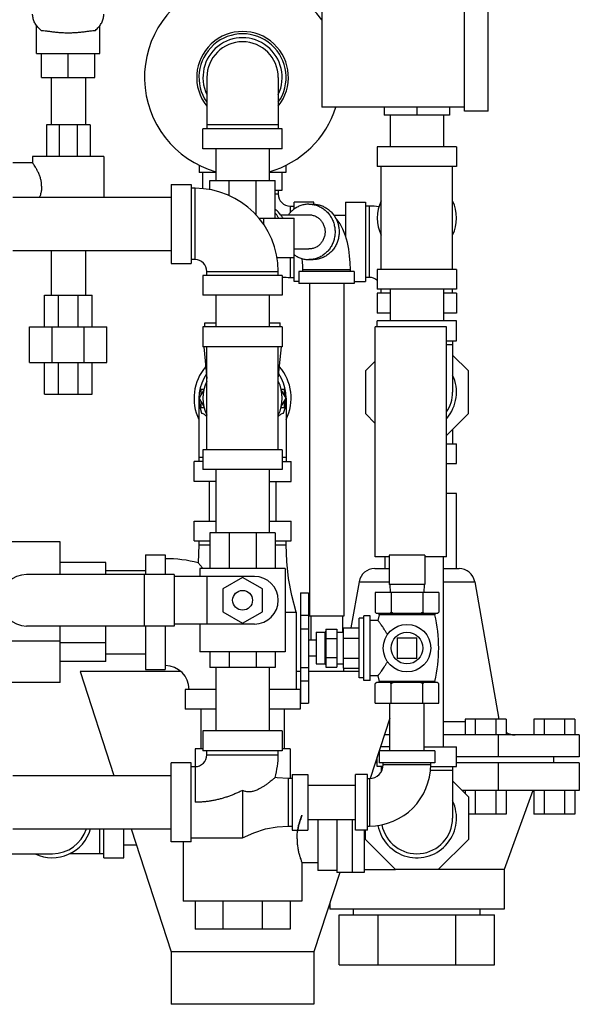
# Model space of a CAD drawing. Units: inches. Extents: x -70 to 63, y -41 to 68.
# Drawn here: x -18 to -9, y -4 to 12 of the extents above; entities that cross this region are included whole.
import ezdxf

# ---------------------------------------------------------------- set-up
doc = ezdxf.new("R2010")
doc.units = ezdxf.units.IN
doc.header["$LTSCALE"] = 1.21
doc.header["$MEASUREMENT"] = 0
doc.layers.get('0').update_dxf_attribs({"linetype": 'CONTINUOUS'})
doc.layers.add('02___PRT_ALL_AXES', color=7, linetype='CONTINUOUS')

msp = doc.modelspace()

# ---------------------------------------------------------------- linework, layer by layer
at = {"color": 7, "linetype": 'CONTINUOUS'}
for p, q in [((-10.9864751673, 10.1253272251), (-10.9864751673, 17.2503272251)), ((-10.6114751673, 10.1253272251), (-10.6114751673, 17.2503272251)), ((-13.2364751673, 17.1878272251), (-13.2364751673, 10.1878272251)), ((-17.7364751673, 11.0315772251), (-17.7364751673, 11.4770361562)), ((-16.7364751673, 11.0315772251), (-16.7364751673, 11.4770361562)), ((-17.7364751673, 11.0315772251), (-16.7364751673, 11.0315772251)), ((-17.6583501673, 10.6565772251), (-17.6583501673, 11.0315772251)), ((-17.2364751673, 10.6565772251), (-17.2364751673, 11.0315772251)), ((-16.8146001673, 10.6565772251), (-16.8146001673, 11.0315772251)), ((-17.6583501673, 10.6565772251), (-16.8146001673, 10.6565772251)), ((-17.5064751673, 10.6565772251), (-17.5064751673, 9.9065772251)), ((-16.9664751673, 10.6565772251), (-16.9664751673, 9.9065772251)), ((-15.0489751673, 10.6565772251), (-15.0489751673, 9.8440772251)), ((-13.9239751673, 10.6565772251), (-13.9239751673, 9.8440772251)), ((-10.9864751673, 10.1878272251), (-13.2364751673, 10.1878272251)), ((-12.2521001673, 10.1878272251), (-12.2521001673, 10.0628272251)), ((-11.7364751673, 10.1878272251), (-11.7364751673, 10.0628272251)), ((-11.2208501673, 10.1878272251), (-11.2208501673, 10.0628272251)), ((-10.6114751673, 10.1253272251), (-10.9864751673, 10.1253272251)), ((-11.2208501673, 10.0628272251), (-12.2521001673, 10.0628272251)), ((-12.1564751673, 10.0628272251), (-12.1564751673, 9.5628272251)), ((-11.3164751673, 10.0628272251), (-11.3164751673, 9.5628272251)), ((-16.8927251673, 9.9065772251), (-17.5802251673, 9.9065772251)), ((-17.5802251673, 9.9065772251), (-17.5802251673, 9.4065772251)), ((-17.3788610794, 9.9065772251), (-17.3788610794, 9.4065772251)), ((-17.0940892553, 9.9065772251), (-17.0940892553, 9.4065772251)), ((-16.8927251673, 9.9065772251), (-16.8927251673, 9.4065772251)), ((-13.8614751673, 9.8440772251), (-15.1114751673, 9.8440772251)), ((-15.1114751673, 9.5315772251), (-15.1114751673, 9.8440772251)), ((-13.9239751673, 9.9065772251), (-15.0489751673, 9.9065772251)), ((-13.8614751673, 9.5315772251), (-13.8614751673, 9.8440772251)), ((-13.8614751673, 9.5315772251), (-15.1114751673, 9.5315772251)), ((-14.9064751673, 9.5315772251), (-14.9064751673, 9.0315772251)), ((-14.0664751673, 9.5315772251), (-14.0664751673, 9.0315772251)), ((-11.1114751673, 9.5628272251), (-12.3614751673, 9.5628272251)), ((-12.3614751673, 9.5628272251), (-12.3614751673, 9.2503272251)), ((-11.1114751673, 9.5628272251), (-11.1114751673, 9.2503272251)), ((-16.6739751673, 9.4065772251), (-17.7989751673, 9.4065772251)), ((-17.7989751673, 9.4065772251), (-17.7989751673, 9.3127990333)), ((-16.6739751673, 9.4065772251), (-16.6739751673, 8.7640772251)), ((-18.1114751673, 9.3128272251), (-17.7989564794, 9.3128272251)), ((-15.169829659, 9.2688276424), (-15.169829659, 9.1565772251)), ((-13.8031206756, 9.2688276424), (-13.8031206756, 9.1565772251)), ((-11.1114751673, 9.2503272251), (-12.3614751673, 9.2503272251)), ((-12.2989751673, 7.6253272251), (-12.2989751673, 9.2503272251)), ((-11.1739751673, 7.6253272251), (-11.1739751673, 9.2503272251)), ((-14.9064751673, 9.1565772251), (-15.169829659, 9.1565772251)), ((-15.1114751673, 8.8990161181), (-15.1114751673, 9.1565772251)), ((-15.0021001673, 9.0315772251), (-13.9708501673, 9.0315772251)), ((-15.0021001673, 8.8830488406), (-15.0021001673, 9.0315772251)), ((-14.7000540354, 8.7893305395), (-14.7000540354, 9.0315772251)), ((-14.2728962992, 8.4832672029), (-14.2728962992, 9.0315772251)), ((-13.8031206756, 9.1565772251), (-14.0664751673, 9.1565772251)), ((-13.9708501673, 8.4378272251), (-13.9708501673, 9.0315772251)), ((-13.8614751673, 8.8753272251), (-13.8614751673, 9.1565772251)), ((-15.6114751673, 8.9690772251), (-15.2989751673, 8.9690772251)), ((-15.6114751673, 8.9690772251), (-15.6114751673, 7.7190772251)), ((-15.2989751673, 8.9690772251), (-15.2989751673, 7.7190772251)), ((-15.2364751673, 8.9065772251), (-15.2989751673, 8.9065772251)), ((-15.2364751673, 7.7815772251), (-15.2364751673, 8.9065772251)), ((-13.9708501673, 8.8753272251), (-13.8614751673, 8.8753272251)), ((-13.9239751673, 8.8753272251), (-13.9239751673, 8.8128272251)), ((-18.1114751673, 8.7640772251), (-15.6114751673, 8.7640772251)), ((-13.9239751673, 8.8128272251), (-13.9708501673, 8.8128272251)), ((-13.7364751673, 8.6253272251), (-13.6739751673, 8.6253272251)), ((-13.7364751673, 8.6253272251), (-13.7364751673, 8.520045787)), ((-13.3614751673, 8.6878272251), (-13.6739751673, 8.6878272251)), ((-13.6739751673, 8.5773985662), (-13.6739751673, 8.6878272251)), ((-13.4390384784, 8.6565772251), (-13.3749097015, 8.6565772251)), ((-13.3614751673, 8.6554520479), (-13.3614751673, 8.6878272251)), ((-12.8614751673, 8.6878272251), (-12.5489751673, 8.6878272251)), ((-12.8614751673, 8.6878272251), (-12.8614751673, 8.1527679836)), ((-12.5489751673, 8.6878272251), (-12.5489751673, 7.4378272251)), ((-12.4864751673, 8.6253272251), (-12.5489751673, 8.6253272251)), ((-12.4864751673, 7.5003272251), (-12.4864751673, 8.6253272251)), ((-14.233216225, 8.4378272251), (-13.6739751673, 8.4378272251)), ((-14.1499266479, 8.3291047644), (-14.1499266479, 8.4378272251)), ((-13.8862925705, 8.4890772251), (-13.4390384784, 8.4890772251)), ((-13.6739751673, 7.4378272251), (-13.6739751673, 8.4378272251)), ((-13.0476023879, 8.4828272251), (-12.8614751673, 8.4828272251)), ((-18.1114751673, 7.9240772251), (-15.6114751673, 7.9240772251)), ((-17.5064751673, 7.9240772251), (-17.5064751673, 7.2190772251)), ((-16.9664751673, 7.9240772251), (-16.9664751673, 7.2190772251)), ((-13.6739751673, 7.9490772251), (-13.4390384784, 7.9490772251)), ((-15.2364751673, 7.7815772251), (-15.2989751673, 7.7815772251)), ((-13.9446401644, 7.8128272251), (-13.6739751673, 7.8128272251)), ((-13.7364751673, 7.8128272251), (-13.7364751673, 7.5003272251)), ((-13.4390384784, 7.7815772251), (-13.3749097015, 7.7815772251)), ((-15.6114751673, 7.7190772251), (-15.2989751673, 7.7190772251)), ((-13.5361471119, 7.6253272251), (-12.7861471119, 7.6253272251)), ((-13.5361471119, 7.5940772251), (-13.5361471119, 7.6253272251)), ((-12.7861471119, 7.5940772251), (-12.7861471119, 7.6253272251)), ((-11.1114751673, 7.6253272251), (-12.3614751673, 7.6253272251)), ((-12.3614751673, 7.6253272251), (-12.3614751673, 7.3128272251)), ((-11.1114751673, 7.6253272251), (-11.1114751673, 7.3128272251)), ((-13.8614751673, 7.5315772251), (-15.1114751673, 7.5315772251)), ((-15.1114751673, 7.5315772251), (-15.1114751673, 7.2190772251)), ((-15.0489751673, 7.5940772251), (-13.9239751673, 7.5940772251)), ((-15.0489751673, 7.5315772251), (-15.0489751673, 7.5940772251)), ((-13.9239751673, 7.5315772251), (-13.9239751673, 7.5940772251)), ((-13.8614751673, 7.5315772251), (-13.8614751673, 7.2190772251)), ((-13.7364751673, 7.5003272251), (-13.6739751673, 7.5003272251)), ((-13.5986471119, 7.5940772251), (-13.5986471119, 7.4065772251)), ((-12.7236500886, 7.5940772251), (-13.5986441353, 7.5940772251)), ((-12.7236471119, 7.5940772251), (-12.7236471119, 7.4065772251)), ((-12.4864751673, 7.5003272251), (-12.5489751673, 7.5003272251)), ((-13.5986471119, 7.4378272251), (-13.6739751673, 7.4378272251)), ((-12.7236500886, 7.4065772251), (-13.5986441353, 7.4065772251)), ((-13.4311471119, 7.4065772251), (-13.4311471119, 2.1565772251)), ((-12.8911471119, 7.4065772251), (-12.8911471119, 2.1565772251)), ((-12.7236471119, 7.4378272251), (-12.5489751673, 7.4378272251)), ((-11.1114751673, 7.3128272251), (-12.3614751673, 7.3128272251)), ((-12.2989751673, 7.2503272251), (-12.2989751673, 7.3128272251)), ((-12.1564751673, 7.3128272251), (-12.1564751673, 6.8128272251)), ((-11.3164751673, 7.3128272251), (-11.3164751673, 6.8128272251)), ((-11.1739751673, 7.2503272251), (-11.1739751673, 7.3128272251)), ((-17.6114751673, 7.2190772251), (-16.8614751673, 7.2190772251)), ((-17.6114751673, 6.7190772251), (-17.6114751673, 7.2190772251)), ((-17.3918052532, 6.7190772251), (-17.3918052532, 7.2190772251)), ((-17.0811450814, 6.7190772251), (-17.0811450814, 7.2190772251)), ((-16.8614751673, 6.7190772251), (-16.8614751673, 7.2190772251)), ((-13.8614751673, 7.2190772251), (-15.1114751673, 7.2190772251)), ((-14.9064751673, 7.2190772251), (-14.9064751673, 6.7190772251)), ((-14.0664751673, 7.2190772251), (-14.0664751673, 6.7190772251)), ((-12.1564751673, 7.2503272251), (-12.3614751673, 7.2503272251)), ((-12.3614751673, 7.2503272251), (-12.3614751673, 6.9378272251)), ((-11.1114751673, 7.2503272251), (-11.3164751673, 7.2503272251)), ((-11.1114751673, 7.2503272251), (-11.1114751673, 6.9378272251)), ((-12.1564751673, 6.9378272251), (-12.3614751673, 6.9378272251)), ((-11.1114751673, 6.9378272251), (-11.3164751673, 6.9378272251)), ((-17.8458501673, 6.7190772251), (-16.6271001673, 6.7190772251)), ((-17.8458501673, 6.1565772251), (-17.8458501673, 6.7190772251)), ((-17.4888865569, 6.1565772251), (-17.4888865569, 6.7190772251)), ((-16.9840637777, 6.1565772251), (-16.9840637777, 6.7190772251)), ((-16.6271001673, 6.1565772251), (-16.6271001673, 6.7190772251)), ((-13.8614751673, 6.7190772251), (-15.1114751673, 6.7190772251)), ((-15.1114751673, 6.7190772251), (-15.1114751673, 6.4065772251)), ((-15.0802251673, 6.7815772251), (-14.9064751673, 6.7815772251)), ((-15.0802251673, 6.7190772251), (-15.0802251673, 6.7815772251)), ((-14.0664751673, 6.7815772251), (-13.8927251673, 6.7815772251)), ((-13.8927251673, 6.7190772251), (-13.8927251673, 6.7815772251)), ((-13.8614751673, 6.7190772251), (-13.8614751673, 6.4065772251)), ((-11.2677251673, 6.7190772251), (-12.3927251673, 6.7190772251)), ((-12.3927251673, 3.0940772251), (-12.3927251673, 6.7190772251)), ((-11.1114751673, 6.8128272251), (-12.3614751673, 6.8128272251)), ((-12.3614751673, 6.7190772251), (-12.3614751673, 6.8128272251)), ((-11.2677251673, 3.0940772251), (-11.2677251673, 6.7190772251)), ((-11.1114751673, 6.5003272251), (-11.1114751673, 6.8128272251)), ((-13.8614751673, 6.4065772251), (-15.1114751673, 6.4065772251)), ((-15.0989751673, 6.4065772251), (-15.0489751673, 5.9065772251)), ((-15.0489751673, 4.7815772251), (-15.0489751673, 6.4065772251)), ((-13.9239751673, 4.7815772251), (-13.9239751673, 6.4065772251)), ((-13.9239751673, 5.9065772251), (-13.8739751673, 6.4065772251)), ((-11.2677251673, 6.5003272251), (-11.1114751673, 6.5003272251)), ((-11.1739751673, 6.4378272251), (-11.2677251673, 6.4378272251)), ((-11.1739751673, 6.5003272251), (-11.1739751673, 5.6878272251)), ((-10.9239751673, 6.0243757446), (-11.1739751673, 6.2743757446)), ((-17.8458501673, 6.1565772251), (-16.6271001673, 6.1565772251)), ((-17.6114751673, 5.6565772251), (-17.6114751673, 6.1565772251)), ((-17.3918052532, 5.6565772251), (-17.3918052532, 6.1565772251)), ((-17.0811450814, 5.6565772251), (-17.0811450814, 6.1565772251)), ((-16.8614751673, 5.6565772251), (-16.8614751673, 6.1565772251)), ((-12.3927251673, 6.1806257446), (-12.5489751673, 6.0243757446)), ((-12.5489751673, 6.0243757446), (-12.5489751673, 5.3512787057)), ((-10.9239751673, 5.3512787057), (-10.9239751673, 6.0243757446)), ((-17.6114751673, 5.6565772251), (-16.8614751673, 5.6565772251)), ((-15.1739751673, 5.5940772251), (-15.1739751673, 4.5940772251)), ((-15.095345202, 5.7269833899), (-15.172078612, 5.5940772251)), ((-15.172078612, 5.5940772251), (-15.095345202, 5.4611710604)), ((-15.1427251673, 5.7384147924), (-15.0936820478, 5.7384147924)), ((-15.1427251673, 5.7384147924), (-15.1427251673, 5.6449188827)), ((-13.8792682868, 5.7384147924), (-13.8302251673, 5.7384147924)), ((-13.8008717227, 5.5940772251), (-13.8776051326, 5.7269833899)), ((-13.8776051326, 5.4611710604), (-13.8008717227, 5.5940772251)), ((-13.8302251673, 5.7384147924), (-13.8302251673, 5.6449188827)), ((-13.7989751673, 5.5940772251), (-13.7989751673, 4.5940772251)), ((-15.1427251673, 5.5432355676), (-15.1427251673, 5.4497396578)), ((-15.1427251673, 5.4497396578), (-15.0936820478, 5.4497396578)), ((-13.8792682868, 5.4497396578), (-13.8302251673, 5.4497396578)), ((-13.8302251673, 5.5432355676), (-13.8302251673, 5.4497396578)), ((-12.5489751673, 5.3512787057), (-12.3927251673, 5.1950287057)), ((-11.2677251673, 5.0075287057), (-10.9239751673, 5.3512787057)), ((-11.1739751673, 5.1012787057), (-11.1739751673, 4.8753272251)), ((-11.2677251673, 4.8753272251), (-11.1114751673, 4.8753272251)), ((-11.1114751673, 4.5628272251), (-11.1114751673, 4.8753272251)), ((-13.8614751673, 4.7815772251), (-15.1114751673, 4.7815772251)), ((-15.1114751673, 4.7815772251), (-15.1114751673, 4.4690772251)), ((-13.8614751673, 4.7815772251), (-13.8614751673, 4.4690772251)), ((-15.1114751673, 4.5940772251), (-15.2521001673, 4.5940772251)), ((-15.2521001673, 4.2815772251), (-15.2521001673, 4.5940772251)), ((-15.1114751673, 4.6565772251), (-15.1739751673, 4.6565772251)), ((-13.7989751673, 4.6565772251), (-13.8614751673, 4.6565772251)), ((-13.8614751673, 4.5940772251), (-13.7208501673, 4.5940772251)), ((-13.7208501673, 4.2815772251), (-13.7208501673, 4.5940772251)), ((-11.2677251673, 4.5628272251), (-11.1114751673, 4.5628272251)), ((-13.8614751673, 4.4690772251), (-15.1114751673, 4.4690772251)), ((-14.9064751673, 4.4690772251), (-14.9064751673, 3.4690772251)), ((-14.0664751673, 4.4690772251), (-14.0664751673, 3.4690772251)), ((-14.9064751673, 4.2815772251), (-15.2521001673, 4.2815772251)), ((-15.0114751673, 4.2815772251), (-15.0114751673, 3.6565772251)), ((-14.0664751673, 4.2815772251), (-13.7208501673, 4.2815772251)), ((-13.9614751673, 4.2815772251), (-13.9614751673, 3.6565772251)), ((-11.1114751673, 4.0915772251), (-11.2677251673, 4.0915772251)), ((-11.1114751673, 2.9065772251), (-11.1114751673, 4.0915772251)), ((-15.2521001673, 3.6565772251), (-14.9064751673, 3.6565772251)), ((-15.2521001673, 3.3440772251), (-15.2521001673, 3.6565772251)), ((-14.0664751673, 3.6565772251), (-13.7208501673, 3.6565772251)), ((-13.7208501673, 3.3440772251), (-13.7208501673, 3.6565772251)), ((-13.9708501673, 3.4690772251), (-15.0021001673, 3.4690772251)), ((-15.0021001673, 3.4690772251), (-15.0021001673, 2.9065772251)), ((-14.6981790354, 3.4690772251), (-14.6981790354, 2.9065772251)), ((-14.2735212992, 3.4690772251), (-14.2735212992, 2.9065772251)), ((-13.9708501673, 3.4690772251), (-13.9708501673, 2.9065772251)), ((-17.3614751673, 3.3284522251), (-18.1739751673, 3.3284522251)), ((-17.3614751673, 2.8128272251), (-17.3614751673, 3.3284522251)), ((-15.2521001673, 3.3440772251), (-15.0021001673, 3.3440772251)), ((-15.1739751673, 3.2815772251), (-15.1851604795, 2.9961826734)), ((-15.1739751673, 3.3440772251), (-15.1739751673, 3.2815772251)), ((-15.1739751673, 3.2815772251), (-15.0021001673, 3.2815772251)), ((-13.9708501673, 3.3440772251), (-13.7208501673, 3.3440772251)), ((-13.9708501673, 3.2815772251), (-13.7989751673, 3.2815772251)), ((-13.7989751673, 3.2815772251), (-13.7989751673, 3.3440772251)), ((-16.0177251673, 3.1253272251), (-15.7052251673, 3.1253272251)), ((-16.0177251673, 3.1253272251), (-16.0177251673, 2.8128272251)), ((-15.7052251673, 3.1253272251), (-15.7052251673, 2.8128272251)), ((-11.6114751673, 3.1160313063), (-12.1739751673, 3.1160313063)), ((-12.1739751673, 3.1160313063), (-12.1739751673, 2.6565772251)), ((-11.6114751673, 3.1160313063), (-11.6114751673, 2.6565772251)), ((-16.6427251673, 3.0003272251), (-17.3614751673, 3.0003272251)), ((-16.6427251673, 2.8128272251), (-16.6427251673, 3.0003272251)), ((-12.1739751673, 3.0940772251), (-12.3927251673, 3.0940772251)), ((-12.2364751673, 2.9065772251), (-12.2364751673, 3.0940772251)), ((-11.2677251673, 3.0940772251), (-11.6114751673, 3.0940772251)), ((-11.3164751673, 0.0940772251), (-11.3164751673, 3.0940772251)), ((-15.5649945903, 2.8128272251), (-17.8927251673, 2.8128272251)), ((-16.6427251673, 2.8750772251), (-16.0177251673, 2.8750772251)), ((-16.0409366915, 2.8128272251), (-16.0409366915, 2.0003272251)), ((-15.5649945903, 2.8128272251), (-15.5649945903, 2.0003272251)), ((-13.8146001673, 2.9065772251), (-15.1583501673, 2.9065772251)), ((-15.1583501673, 2.9065772251), (-15.1583501673, 2.7815772251)), ((-13.8146001673, 2.9065772251), (-13.8146001673, 1.5940772251)), ((-12.4016941212, 2.9065772251), (-12.1739751673, 2.9065772251)), ((-11.3164751673, 2.9065772251), (-11.0712562134, 2.9065772251)), ((-14.2989751673, 2.7815772251), (-15.5649945903, 2.7815772251)), ((-15.0489751673, 2.7815772251), (-15.0489751673, 2.0315772251)), ((-14.4864751673, 2.7674211434), (-14.7989751673, 2.5869991843)), ((-14.1739751673, 2.5869991843), (-14.4864751673, 2.7674211434)), ((-12.6479021923, 2.6999893008), (-12.1739751673, 2.6999892716)), ((-11.6114751673, 2.6565772251), (-12.1739751673, 2.6565772251)), ((-12.1627251673, 2.6565772251), (-12.1561741949, 2.5315772251)), ((-11.6227251673, 2.6565772251), (-11.6292761397, 2.5315772251)), ((-11.3164751673, 2.6999892697), (-10.8250481424, 2.6999893008)), ((-14.7989751673, 2.5869991843), (-14.7989751673, 2.226155266)), ((-14.1739751673, 2.226155266), (-14.1739751673, 2.5869991843)), ((-13.5727251673, 2.5211924674), (-13.4477251673, 2.5211924674)), ((-13.5727251673, 2.5211866489), (-13.5727251673, 0.7813849303)), ((-13.4477251673, 2.5211866489), (-13.4477251673, 0.7813849303)), ((-11.3927251673, 2.5315772251), (-12.3927251673, 2.5315772251)), ((-12.3927251673, 2.5315772251), (-12.3927251673, 2.2165772251)), ((-12.1564751673, 2.5315772251), (-12.1564751673, 2.5373201208)), ((-12.1427251673, 2.5315772251), (-12.1427251673, 2.2165772251)), ((-11.6427251673, 2.5315772251), (-11.6427251673, 2.2165772251)), ((-11.3927251673, 2.5315772251), (-11.3927251673, 2.2165772251)), ((-14.7989751673, 2.226155266), (-14.4864751673, 2.0457333069)), ((-14.4864751673, 2.0457333069), (-14.1739751673, 2.226155266)), ((-13.8146001673, 2.2190748586), (-13.6427251673, 2.2190772251)), ((-13.6427251673, 2.2190772251), (-13.6427251673, 1.0003272251)), ((-11.4127251673, 2.1965772251), (-12.3727251673, 2.1965772251)), ((-14.2989751673, 2.0315772251), (-15.5649945903, 2.0315772251)), ((-15.1583501673, 2.0315772251), (-15.1583501673, 1.5940772251)), ((-13.5727251673, 2.172656787), (-13.4477251673, 2.172656787)), ((-12.891148056, 2.1565772251), (-13.4311461679, 2.1565772251)), ((-13.4111471119, 2.1565772251), (-13.4111471119, 1.7815772251)), ((-12.9111471119, 2.1565772251), (-12.9111471119, 1.9015772251)), ((-15.5649945903, 2.0003272251), (-17.8927251673, 2.0003272251)), ((-17.3614751673, 1.1097022251), (-17.3614751673, 2.0003272251)), ((-16.6427251673, 1.4378272251), (-16.6427251673, 2.0003272251)), ((-16.0177251673, 2.0003272251), (-16.0177251673, 1.3128272251)), ((-15.7052251673, 2.0003272251), (-15.7052251673, 1.3128272251)), ((-13.5727251673, 1.9577174369), (-13.4477251673, 1.9577174369)), ((-13.1727251673, 1.9515772251), (-12.9977251673, 1.9515772251)), ((-13.1727251673, 1.9515772251), (-13.1727251673, 1.3515772251)), ((-12.9977251673, 1.9515772251), (-12.9977251673, 1.3515772251)), ((-17.3614751673, 1.7595590544), (-18.1739751673, 1.7595590544)), ((-16.6427251673, 1.7362381714), (-17.3614751673, 1.7362381714)), ((-13.4111462378, 1.7815772251), (-13.3277251673, 1.7815772251)), ((-13.1727251673, 1.8015772251), (-12.9977251673, 1.8015772251)), ((-11.7364751673, 1.8078272251), (-12.0489751673, 1.8078272251)), ((-12.0489751673, 1.8078272251), (-12.0489751673, 1.4953272251)), ((-11.7364751673, 1.4953272251), (-11.7364751673, 1.8078272251)), ((-16.6427251673, 1.5630772251), (-16.0177251673, 1.5630772251)), ((-13.8146001673, 1.5940772251), (-15.1583501673, 1.5940772251)), ((-15.0021001673, 1.5940772251), (-15.0021001673, 1.3440772251)), ((-14.6981790354, 1.5940772251), (-14.6981790354, 1.3440772251)), ((-14.2735212992, 1.5940772251), (-14.2735212992, 1.3440772251)), ((-13.9708501673, 1.5940772251), (-13.9708501673, 1.3440772251)), ((-16.6427251673, 1.4378272251), (-17.3614751673, 1.4378272251)), ((-13.1727251673, 1.5015772251), (-12.9977251673, 1.5015772251)), ((-12.0489751673, 1.4953272251), (-11.7364751673, 1.4953272251)), ((-15.4581631475, 1.2815772251), (-17.0489751673, 1.2815772251)), ((-17.0489751673, 1.2815772251), (-16.5152945663, -0.3609227749)), ((-16.0177251673, 1.3128272251), (-15.7052251673, 1.3128272251)), ((-13.9708501673, 1.3440772251), (-15.0021001673, 1.3440772251)), ((-14.9064751673, 1.3440772251), (-14.9064751673, 0.3440772251)), ((-14.0664751673, 1.3440772251), (-14.0664751673, 0.3440772251)), ((-13.5727251673, 1.2815772251), (-13.6427251673, 1.2815772251)), ((-13.5727251673, 1.3461791066), (-13.4477251673, 1.3461791066)), ((-12.6477251673, 1.2815772251), (-13.4477251673, 1.2815772251)), ((-13.1727251673, 1.3515772251), (-12.9977251673, 1.3515772251)), ((-17.3614751673, 1.1097022251), (-18.1739751673, 1.1097022251)), ((-13.5727251673, 1.1327916898), (-13.4477251673, 1.1327916898)), ((-14.9064751673, 1.0003272251), (-15.3927251673, 1.0003272251)), ((-15.3927251673, 1.0003272251), (-15.3927251673, 0.6878272251)), ((-13.5802251673, 1.0003272251), (-14.0664751673, 1.0003272251)), ((-13.5802251673, 1.0003272251), (-13.5802251673, 0.6878272251)), ((-13.5727251673, 0.7813787812), (-13.4477251673, 0.7813787812)), ((-12.1627251673, 0.0315772251), (-12.1627251673, 0.7815772251)), ((-11.6227251673, 0.0315772251), (-11.6227251673, 0.7815772251)), ((-14.9064751673, 0.6878272251), (-15.3927251673, 0.6878272251)), ((-15.1424751673, 0.6878272251), (-15.1424751673, 0.0628272251)), ((-13.5802251673, 0.6878272251), (-14.0664751673, 0.6878272251)), ((-13.8304751673, 0.6878272251), (-13.8304751673, 0.0628272251)), ((-12.1627251673, 0.5467802806), (-12.4718617419, -0.4046442658)), ((-12.1627251673, 0.4881651821), (-12.1817703674, 0.4881651819)), ((-10.9769799305, 0.4881652116), (-11.3164751673, 0.4881651976)), ((-10.3274608777, 0.5315772251), (-10.9769799305, 0.5315772251)), ((-10.9769799305, 0.5315772251), (-10.9769799305, 0.2815772251)), ((-10.8146001673, 0.5315772251), (-10.8146001673, 0.2815772251)), ((-10.4898406409, 0.5315772251), (-10.4898406409, 0.2815772251)), ((-10.3274608777, 0.5315772251), (-10.3274608777, 0.2815772251)), ((-9.2432061145, 0.5315772251), (-9.8927251673, 0.5315772251)), ((-9.8927251673, 0.5315772251), (-9.8927251673, 0.2815772251)), ((-9.7303454041, 0.5315772251), (-9.7303454041, 0.2815772251)), ((-9.4055858777, 0.5315772251), (-9.4055858777, 0.2815772251)), ((-9.2432061145, 0.5315772251), (-9.2432061145, 0.2815772251)), ((-13.8614751673, 0.3440772251), (-15.1114751673, 0.3440772251)), ((-15.1114751673, 0.3440772251), (-15.1114751673, 0.0315772251)), ((-13.8614751673, 0.3440772251), (-13.8614751673, 0.0315772251)), ((-12.1627251673, 0.2815772251), (-12.2488948636, 0.2815772251)), ((-9.1744833478, 0.2815772251), (-11.3164751673, 0.2815772251)), ((-10.4554792576, 0.2815772251), (-10.4554792576, -0.0659227749)), ((-9.1744833478, 0.2815772251), (-9.1744833478, -0.0659227749)), ((-15.1114751673, 0.0628272251), (-15.2364751673, 0.0628272251)), ((-15.2364751673, 0.0628272251), (-15.2364751673, -0.7809271993)), ((-13.8614751673, 0.0315772251), (-15.1114751673, 0.0315772251)), ((-15.0489751673, -0.0309227749), (-15.0489751673, 0.0315772251)), ((-13.9239751673, -0.0309227749), (-13.9239751673, 0.0315772251)), ((-13.7364751673, 0.0628272251), (-13.8614751673, 0.0628272251)), ((-13.7364751673, 0.0628272251), (-13.7364751673, -0.4059227749)), ((-11.4552251673, 0.0315772251), (-12.3302251673, 0.0315772251)), ((-12.3302251673, 0.0315772251), (-12.3302251673, -0.1559227749)), ((-12.1627251673, 0.0940772251), (-12.3098173066, 0.0940772251)), ((-11.6227251673, 0.0940772251), (-11.1114751673, 0.0940772251)), ((-11.4552251673, 0.0315772251), (-11.4552251673, -0.1559227749)), ((-11.1114751673, -0.2184227749), (-11.1114751673, 0.0940772251)), ((-15.0489751673, -0.0309227749), (-13.9239751673, -0.0309227749)), ((-12.3614751673, -0.2184227749), (-12.3614751673, -0.0649093224)), ((-9.1744833478, -0.0659227749), (-11.1114751673, -0.0659227749)), ((-9.5777251673, -0.1559227749), (-9.5777251673, -0.0659227749)), ((-15.2989751673, -0.1559227749), (-15.6114751673, -0.1559227749)), ((-15.6114751673, -1.4059227749), (-15.6114751673, -0.1559227749)), ((-15.2989751673, -1.4059227749), (-15.2989751673, -0.1559227749)), ((-15.2989751673, -0.2184227749), (-15.2364751673, -0.2184227749)), ((-12.3614751673, -0.1559227749), (-12.3910472307, -0.1559227749)), ((-12.2704591881, -0.2184227749), (-12.3614751673, -0.2184227749)), ((-11.4552251673, -0.1559227749), (-12.3302251673, -0.1559227749)), ((-12.2989751673, -0.2184227749), (-12.2989751673, -0.299322748)), ((-12.2897460531, -0.2809227749), (-12.2989751673, -0.2809227749)), ((-12.2677251673, -0.1871727749), (-12.2677251673, -0.1559227749)), ((-12.2677251673, -0.1871727749), (-11.5177251673, -0.1871727749)), ((-11.1739751673, -0.2809227749), (-11.5233959976, -0.2809227749)), ((-11.5196154441, -0.2184227749), (-11.1114751673, -0.2184227749)), ((-11.5177251673, -0.1871727749), (-11.5177251673, -0.1559227749)), ((-11.1739751673, -0.2184227749), (-11.1739751673, -1.0309227749)), ((-9.1744833478, -0.1559227749), (-11.1114751673, -0.1559227749)), ((-10.4554792576, -0.1559227749), (-10.4554792576, -0.5934227749)), ((-9.1744833478, -0.1559227749), (-9.1744833478, -0.5934227749)), ((-18.1114751673, -0.3609227749), (-15.6114751673, -0.3609227749)), ((-13.7052251673, -0.4059227749), (-13.7677251673, -0.4059227749)), ((-13.7677251673, -0.4059227749), (-13.7677251673, -1.1559227749)), ((-13.7052251673, -0.3434227749), (-13.4552251673, -0.3434227749)), ((-13.7052251673, -0.3434227749), (-13.7052251673, -1.2184227749)), ((-13.4552251673, -0.3434227749), (-13.4552251673, -1.2184227749)), ((-12.5177251673, -0.3434227749), (-12.7052251673, -0.3434227749)), ((-12.7052251673, -1.2184227749), (-12.7052251673, -0.3434227749)), ((-12.5177251673, -1.2184227749), (-12.5177251673, -0.3434227749)), ((-12.5177251673, -0.4059227749), (-12.4864751673, -0.4059227749)), ((-12.4864751673, -0.4059227749), (-12.4864751673, -1.1559227749)), ((-11.1739751673, -0.4443742554), (-10.9239751673, -0.6943742554)), ((-14.4864761917, -0.5934232646), (-14.4864751673, -1.3434227749)), ((-13.4552251673, -0.5109227749), (-12.7052251673, -0.5109227749)), ((-10.9769799305, -0.5934227749), (-10.9769799305, -0.6413694922)), ((-10.8146001673, -0.5934227749), (-10.8146001673, -0.9684227749)), ((-10.4898406409, -0.5934227749), (-10.4898406409, -0.9684227749)), ((-9.1744833478, -0.5934227749), (-10.4554792576, -0.5934227749)), ((-10.3274608777, -0.5934227749), (-10.3274608777, -0.9684227749)), ((-9.8927251673, -0.5934227749), (-9.8927251673, -0.9684227749)), ((-9.7303454041, -0.5934227749), (-9.7303454041, -0.9684227749)), ((-9.4055858777, -0.5934227749), (-9.4055858777, -0.9684227749)), ((-9.2432061145, -0.5934227749), (-9.2432061145, -0.9684227749)), ((-10.9239751673, -0.6943742554), (-10.9239751673, -1.3674712943)), ((-13.4552251673, -1.0509227749), (-12.7052251673, -1.0509227749)), ((-13.2989751673, -1.0509227749), (-13.2989751673, -1.8590477749)), ((-13.0016248981, -1.0509227749), (-13.0016248981, -1.8902977749)), ((-12.7516248981, -1.8902977749), (-12.7516248981, -1.0509227749)), ((-10.3274608777, -0.9684227749), (-10.9239751673, -0.9684227749)), ((-9.2432061145, -0.9684227749), (-9.8927251673, -0.9684227749)), ((-18.1114751673, -1.2009227749), (-15.6114751673, -1.2009227749)), ((-16.7364751673, -1.5934227749), (-16.7364751673, -1.2009227749)), ((-16.6739751673, -1.6559227749), (-16.6739751673, -1.2009227749)), ((-16.3614751673, -1.6559227749), (-16.3614751673, -1.2009227749)), ((-16.2423620214, -1.2009227749), (-15.6114751673, -3.1425928596)), ((-13.7677251673, -1.1559227749), (-13.7052251673, -1.1559227749)), ((-13.7052251673, -1.2184227749), (-13.4552251673, -1.2184227749)), ((-12.5177251673, -1.2184227749), (-12.7052251673, -1.2184227749)), ((-12.5666248981, -1.2184227749), (-12.5666248981, -1.8902977749)), ((-12.5489751673, -1.3674712943), (-12.5489751673, -1.2184227749)), ((-12.5177251673, -1.1559227749), (-12.4864751673, -1.1559227749)), ((-15.2989751673, -1.3434227749), (-14.4864751673, -1.3434227749)), ((-12.0730236867, -1.8434227749), (-12.5489751673, -1.3674712943)), ((-10.9239751673, -1.3674712943), (-11.3999266479, -1.8434227749)), ((-16.3614751673, -1.4509227749), (-16.1611320974, -1.4509227749)), ((-15.2989751673, -1.4059227749), (-15.6114751673, -1.4059227749)), ((-15.4239751673, -1.4059227749), (-15.4239751673, -2.3434227749)), ((-18.2989751673, -1.5934227749), (-17.4864751673, -1.5934227749)), ((-16.6739751673, -1.5934227749), (-17.216301212, -1.5934227749)), ((-16.6739751673, -1.6559227749), (-16.3614751673, -1.6559227749)), ((-13.2989751673, -1.7340477749), (-13.549575134, -1.7340477749)), ((-13.5489751673, -1.7340477749), (-13.5489751673, -2.3434227749)), ((-13.0016248981, -1.8590477749), (-13.2989751673, -1.8590477749)), ((-11.3999266479, -1.8434227749), (-12.0730236867, -1.8434227749)), ((-12.9545798288, -1.8902977749), (-13.3614751673, -3.1425928596)), ((-12.5666248981, -1.8902977749), (-13.0016248981, -1.8902977749)), ((-13.5489861522, -2.3434227749), (-15.4239641825, -2.3434227749)), ((-15.2364751673, -2.3434227749), (-15.2364751673, -2.7809227749)), ((-14.7971353391, -2.3434227749), (-14.7971353391, -2.7809227749)), ((-14.1758149955, -2.3434227749), (-14.1758149955, -2.7809227749)), ((-13.7364751673, -2.3434227749), (-13.7364751673, -2.7809227749)), ((-12.7369751673, -2.5584227749), (-12.7369751673, -2.4684227749)), ((-10.7359751673, -2.5584227749), (-10.7359751673, -2.4684227749)), ((-12.9633444893, -2.5584227749), (-10.5096058453, -2.5584227749)), ((-12.9633444893, -3.3434227749), (-12.9633444893, -2.5584227749)), ((-12.3499098283, -3.3434227749), (-12.3499098283, -2.5584227749)), ((-11.1230405063, -3.3434227749), (-11.1230405063, -2.5584227749)), ((-10.5096058453, -3.3434227749), (-10.5096058453, -2.5584227749)), ((-13.7364751673, -2.7809227749), (-15.2364751673, -2.7809227749)), ((-13.3614751673, -3.1425928596), (-15.6114751673, -3.1425928596)), ((-15.6114751673, -3.1425928596), (-15.6114751673, -3.9684227749)), ((-13.3614751673, -3.1425928596), (-13.3614751673, -3.9684227749)), ((-12.9633444893, -3.3434227749), (-10.5096058453, -3.3434227749)), ((-13.3614751673, -3.9684227749), (-15.6114751673, -3.9684227749))]:
    msp.add_line(p, q, dxfattribs=at)
for points in [[(-12.7861471119, 7.6253272251), (-12.7888888534, 7.7326658556), (-12.7972375067, 7.8396699892), (-12.8116528693, 7.9463656757), (-12.8331649078, 8.0531420154), (-12.8631607117, 8.1586995433), (-12.9030410205, 8.2599752051), (-12.9487762166, 8.3450025847), (-12.9987796703, 8.414378175), (-13.0186678352, 8.4351763077)], [(-13.5361471119, 7.6253272251), (-13.5374408498, 7.6845197545), (-13.5412032228, 7.741469905), (-13.5470729842, 7.7939995732), (-13.5477619737, 7.79830995)], [(-13.6427251673, 2.2190772251), (-13.7104825811, 2.480916869), (-13.7601689106, 2.7506479422), (-13.7895899635, 3.0201230305), (-13.7989751673, 3.2815772251)], [(-13.7677251673, -0.4059227749), (-13.9420780198, -0.3951628143), (-13.9742767251, -0.3907996184)], [(-14.4864751673, -1.3434227749), (-14.3090543684, -1.2614034394), (-14.125111692, -1.2015102405), (-13.9420780198, -1.1666827354), (-13.7677251673, -1.1559227749)]]:
    msp.add_lwpolyline(points, dxfattribs=at)
msp.add_circle((-14.4864751673, 2.4065772251), 0.15625, dxfattribs=at)
for centre, radius, start, end in [((-14.4864751673, 10.6565772251), 1.546875, 36.02329302950001, 254.2435614516), ((-14.4864751673, 10.6565772251), 0.7235277279, 321.1358963394, 218.8641036606), ((-14.4864751673, 10.6565772251), 0.6875, 325.1475964739001, 214.8524035261), ((-14.4864751673, 10.6565772251), 0.625, 334.3445949540001, 205.655405046), ((-14.4864751673, 10.6565772251), 0.5625, 0, 180), ((-14.4864751673, 10.6565772251), 1.546875, 285.7564385484, 342.329053462), ((-15.2364751673, 7.5940772251), 1.3125, 0, 90), ((-13.7364751673, 8.8128272251), 0.1875, 180, 270), ((-11.7364751673, 8.4378272251), 0.625, 154.5065205647, 205.4934794353), ((-11.7364751673, 8.4378272251), 0.625, 334.5065205647, 25.4934794353), ((-12.4864751673, 7.3128272251), 1.3125, 83.3214190605, 90), ((-15.2364751673, 7.5940772251), 0.1875, 0, 90), ((-13.7364751673, 8.8128272251), 1.3125, 264.5299583667, 270), ((-12.4864751673, 7.3128272251), 0.1875, 48.00225453100001, 90), ((-14.4864751673, 5.5940772251), 0.765625, 139.544383976, 205.9608817551), ((-14.4864751673, 5.5940772251), 0.765625, 334.0391182449, 40.455616024), ((-14.4864751673, 5.5940772251), 0.6875, 146.1369319684, 199.9321597884), ((-14.4864751673, 5.5940772251), 0.6875, 340.0678402114, 33.8630585622), ((-11.7364751673, 5.6878272251), 0.625, 318.7865995586001, 25.655405046), ((-14.4864751673, 5.5940772251), 0.625, 154.5065205647, 205.4934794353), ((-14.4864751673, 5.5940772251), 0.625, 334.5065205647, 25.4934794353), ((-11.7364751673, 5.6878272251), 0.5625, 326.5148485334, 360), ((-15.7052251673, 1.0003272251), 2.0625, 75.3950728241, 90), ((-17.8927251673, 2.4065772251), 0.40625, 90, 270), ((-12.4017002595, 2.6565772251), 0.25, 90, 169.9999918294), ((-11.0712500751, 2.6565772251), 0.25, 10.0000081706, 90), ((-14.2989751673, 2.4065772251), 0.375, 270, 90), ((-15.7052251673, 1.0003272251), 0.375, 0, 90), ((-10.1888419352, 0.5315772251), 0.25, 236.069904065, 269.9999835682), ((-15.2364751673, -0.0309227749), 0.1875, 270, 360), ((-15.2364751673, -0.0309227749), 1.3125, 344.0861386686, 360), ((-12.4864751673, -0.1871727749), 0.96875, 270, 360), ((-12.4864751673, -0.1871727749), 0.21875, 270, 360), ((-11.7364751673, -1.0309227749), 0.625, 190.5556123963, 25.655405046), ((-11.7364751673, -1.0309227749), 0.5625, 190.5780934581, 360), ((-17.4864751673, -1.0309227749), 0.625, 244.344594954, 344.1799217395001), ((-17.4864751673, -1.0309227749), 0.5625, 270, 342.4007860509001)]:
    msp.add_arc(centre, radius, start, end, dxfattribs=at)
for points, start_tangent, end_tangent in [([(-17.6649535798, 11.3988831235), (-17.716549905, 11.4492917984), (-17.7563977983, 11.5047768499), (-17.7835201687, 11.5639812845), (-17.7972507766, 11.6254567655), (-17.7989699002, 11.6565772251)], (-0.2304403343, 0.1915812353), (0, 0.3003036884)), ([(-16.8079967548, 11.3988831235), (-16.7564004297, 11.4492917984), (-16.7165525364, 11.5047768499), (-16.6894301659, 11.5639812845), (-16.675699558, 11.6254567655), (-16.6739804345, 11.6565772251)], (0.2304403343, 0.1915812353), (-0, 0.3003036884)), ([(-17.6649535798, 11.3988831235), (-17.6261756414, 11.3961853758), (-17.5764722558, 11.3894538138), (-17.5181370321, 11.3811129852), (-17.452774303, 11.3730397209), (-17.3827913509, 11.366577995), (-17.3099047501, 11.3624679746), (-17.2364751673, 11.3610820963)], (0.4305424284, 0), (0.4305424284, 0)), ([(-17.2364751673, 11.3610820963), (-17.1630203969, 11.3624689253), (-17.0901121585, 11.366581505), (-17.0201363031, 11.3730440631), (-16.9547844627, 11.3811169161), (-16.8964578189, 11.3894567634), (-16.8467666122, 11.3961863022), (-16.8079967548, 11.3988831235)], (0.4305424312, 0), (0.4305424312, 0)), ([(-17.6557379131, 8.9378272251), (-17.6586304269, 8.987160917), (-17.6686698788, 9.0427606261), (-17.6859341152, 9.0997904797), (-17.7079125966, 9.1534008777), (-17.7314657312, 9.2009515462), (-17.7541065542, 9.241407532), (-17.7730731155, 9.2727243854), (-17.7870532608, 9.2946955301), (-17.7959093299, 9.3082126085), (-17.7989751113, 9.3128271408)], (0, 0.4072417952), (-3.2369e-06, -3.1457e-06)), ([(-17.6557379131, 8.9378272251), (-17.6586320502, 8.8884796437), (-17.6686734469, 8.8328791292), (-17.6859367574, 8.7758566385), (-17.6903752785, 8.7639202303)], (0, -0.1782376002), (-0.0638163642, -0.1665424459)), ([(-13.8528492942, 8.4383820417), (-13.8759843572, 8.476233273), (-13.9178812277, 8.5284364419), (-13.9669361603, 8.5730221602), (-13.9706401711, 8.5758526481)], (-0.0872097906, 0.1601978303), (-0.1455645893, 0.109936909)), ([(-13.4390384784, 8.6565772251), (-13.5033511151, 8.6511908741), (-13.5660801612, 8.635164451), (-13.6256810195, 8.6088925795), (-13.680686119, 8.5730221602), (-13.7297410516, 8.5284364419), (-13.7621027005, 8.4896489172)], (-0.3768661828, 0), (-0.2243213064, -0.3033075224)), ([(-13.4390384784, 8.6565772251), (-13.3747258417, 8.6511908741), (-13.3119967956, 8.635164451), (-13.2523959373, 8.6088925795), (-13.1973908378, 8.5730221602), (-13.1483359052, 8.5284364419), (-13.1064390348, 8.476233273), (-13.0727318664, 8.4176980688), (-13.0480443826, 8.3542721602), (-13.0329844711, 8.2875173036), (-13.0279229568, 8.2190772251), (-13.0329844711, 8.1506371467), (-13.0480443826, 8.0838822901), (-13.0727318664, 8.0204563815), (-13.1064390348, 7.9619211773), (-13.1483359052, 7.9097180084), (-13.1973908378, 7.8651322901), (-13.2523959373, 7.8292618708), (-13.3119967956, 7.8029899993), (-13.3747258417, 7.7869635761), (-13.4390384784, 7.7815772251)], (1.3319539582, 0), (-1.3319539582, -0)), ([(-13.3749097015, 8.6565772251), (-13.3105970648, 8.6511908741), (-13.2478680187, 8.635164451), (-13.1882671604, 8.6088925795), (-13.1332620609, 8.5730221602), (-13.0842071283, 8.5284364419), (-13.0423102579, 8.476233273), (-13.0086030896, 8.4176980688), (-12.9839156057, 8.3542721602), (-12.9688556942, 8.2875173036), (-12.9637941799, 8.2190772251), (-12.9688556942, 8.1506371467), (-12.9839156057, 8.0838822901), (-13.0086030896, 8.0204563815), (-13.0423102579, 7.9619211773), (-13.0842071283, 7.9097180084), (-13.1332620609, 7.8651322901), (-13.1882671604, 7.8292618708), (-13.2478680187, 7.8029899993), (-13.3105970648, 7.7869635761), (-13.3749097015, 7.7815772251)], (1.3319539582, 0), (-1.3319539582, -0)), ([(-13.9169780711, 8.4383820417), (-13.9401131341, 8.476233273), (-13.9700801168, 8.5151966769)], (-0.0447338223, 0.0821726692), (-0.0611677323, 0.070798095)), ([(-13.4390384784, 8.4890772251), (-13.3862877463, 8.4831770773), (-13.3358424744, 8.4657344987), (-13.2899073631, 8.4375118136), (-13.250489997, 8.3997424888), (-13.2193131044, 8.3540772251), (-13.197739265, 8.3025118136), (-13.1867113591, 8.2472999102), (-13.1867113591, 8.19085454), (-13.197739265, 8.1356426366), (-13.2193131044, 8.0840772251), (-13.250489997, 8.0384119614), (-13.2899073631, 8.0006426366), (-13.3358424744, 7.9724199516), (-13.3862877463, 7.9549773729), (-13.4390384784, 7.9490772251)], (0.8213484657, 0), (-0.8213484657, 0)), ([(-13.6743120683, 7.8603022039), (-13.6256810195, 7.8292618708), (-13.5660801612, 7.8029899993), (-13.5033511151, 7.7869635761), (-13.4390384784, 7.7815772251)], (0.2026105608, -0.1504577498), (0.2520947464, -0)), ([(-15.132791822, 5.3597036505), (-15.1136688753, 5.3554112444), (-15.0926178387, 5.34290895), (-15.0699659482, 5.3243565904), (-15.0489270169, 5.3047126374)], (0.1021055685, 0.0028520479), (0.0734899932, -0.0709359538)), ([(-13.9240222482, 5.3047135925), (-13.9028672137, 5.3244611749), (-13.8802662297, 5.3429570141), (-13.8592710166, 5.3554157781), (-13.8401585127, 5.3597036505)], (0.0734893785, 0.0709352172), (0.1021045738, -0.0028520201)), ([(-15.1851604795, 2.9961826734), (-15.1806832163, 2.9908148399), (-15.1661641254, 2.973265148), (-15.1419910758, 2.9435377048), (-15.1127074454, 2.9065964791)], (0.0738854035, -0.0884144412), (0.0709310606, -0.0908035495)), ([(-12.3783127491, 2.2028060323), (-12.385453202, 2.2094662194), (-12.3927251673, 2.2165772251)], (-0.0147465858, 0.013415812), (-0.0140964329, 0.0140964329)), ([(-12.3712867432, 2.1965772251), (-12.3783127491, 2.2028060323)], (-0.0071083842, 0.0061346289), (-0.0069456027, 0.0063188118)), ([(-12.1427251673, 2.2165772251), (-12.1500014264, 2.2094621171), (-12.1571417844, 2.2028022125), (-12.1641635914, 2.1965772251)], (-0.0207358154, -0.0207358154), (-0.0222005803, -0.0191593923)), ([(-12.0998483191, 2.1965772251), (-12.1139003308, 2.2028060323), (-12.1281812367, 2.2094662194), (-12.1427251673, 2.2165772251)], (-0.0434453731, 0.0187469638), (-0.0423220897, 0.0211610448)), ([(-11.6427251673, 2.2165772251), (-11.6572776854, 2.2094621171), (-11.6715584014, 2.2028022125), (-11.6856020155, 2.1965772251)], (-0.0423220897, -0.0211610448), (-0.0434453731, -0.0187469638)), ([(-11.6212867432, 2.1965772251), (-11.6283127491, 2.2028060323), (-11.635453202, 2.2094662194), (-11.6427251673, 2.2165772251)], (-0.0222005802, 0.0191593923), (-0.0207358153, 0.0207358153)), ([(-11.3927251673, 2.2165772251), (-11.4000014264, 2.2094621171), (-11.4071417844, 2.2028022125), (-11.4141635914, 2.1965772251)], (-0.0207358154, -0.0207358154), (-0.0222005803, -0.0191593923)), ([(-13.9742767251, -0.3907996184), (-13.9779801559, -0.3940820775), (-13.9892695437, -0.4039975492), (-14.0078609668, -0.4200218851), (-14.0335022061, -0.4414748029), (-14.0655402067, -0.4671571185), (-14.1037422631, -0.4960048079), (-14.1454144359, -0.5250107281), (-14.1851182802, -0.5499221854), (-14.2228494419, -0.5707609913), (-14.2587610774, -0.5876355387), (-14.2918636101, -0.600256043), (-14.3220124905, -0.6089594727), (-14.350057433, -0.6143634141), (-14.3771819867, -0.6168365257), (-14.4046753842, -0.6162841291), (-14.4325315836, -0.6122686305), (-14.4600394557, -0.6045776404), (-14.4864762264, -0.5934233354)], (-0.4357291068, -0.3870546867), (-0.5223735134, 0.2584517775)), ([(-14.4864761917, -0.5934232646), (-14.5404323279, -0.6194308968), (-14.5954826439, -0.6439656365), (-14.6514587107, -0.6668413567), (-14.7082089773, -0.6879010523), (-14.7655980647, -0.7070143596), (-14.8235066348, -0.7240751052), (-14.8818308275, -0.7389985723), (-14.9404812972, -0.7517186511), (-14.9993818799, -0.7621850326), (-15.0584679353, -0.7703605833), (-15.1176842413, -0.7762190135), (-15.1769846033, -0.7797430658), (-15.2364751673, -0.7809271993)], (-0.6978067749, -0.3488076446), (-0.7801288571, -0.0001852396)), ([(-13.6272422245, -1.3590477749), (-13.6247985668, -1.2941993832), (-13.6170512884, -1.2263201169), (-13.6048176955, -1.1614657726), (-13.5903938537, -1.1047242198), (-13.5759489242, -1.0577559075), (-13.5633910229, -1.0217006426), (-13.5543229057, -0.9976247694), (-13.5495680341, -0.985532412), (-13.5495823409, -0.9855683001), (-13.554364344, -0.9977316572), (-13.5634548043, -1.0218752069), (-13.5760308071, -1.0580034541), (-13.5904840157, -1.1050420786), (-13.6048993712, -1.1618305486), (-13.6158040713, -1.2183820397)], (0, 0.626348216), (-0.0999249203, -0.6184564529)), ([(-13.6272422245, -1.3590477749), (-13.624800356, -1.4238723874), (-13.6170539812, -1.4917577925), (-13.6048162455, -1.5566362471), (-13.590386547, -1.6133970728), (-13.5759416862, -1.6603615153), (-13.5633855391, -1.6964099123), (-13.5543195111, -1.7204795353), (-13.5494933617, -1.7327503975)], (0, -0.3835900148), (-0.125991836, 0.3158720059)), ([(-13.5491799108, -1.7335320702), (-13.5494933617, -1.7327503975)], (-2.8776e-06, -1.1134e-06), (-0.0006455856, 0.0016185368))]:
    msp.add_spline(points, degree=3, dxfattribs=dict(at, start_tangent=start_tangent, end_tangent=end_tangent))
at = {"layer": '02___PRT_ALL_AXES', "color": 7, "linetype": 'CONTINUOUS'}
for p, q in [((-12.6479021916, 2.6999893047), (-12.7767817117, 1.9690772251)), ((-10.8250481431, 2.6999893047), (-10.4426985881, 0.5315772251)), ((-12.3927251673, 2.2165772251), (-12.3727251673, 2.1965772251)), ((-12.3327251673, 2.1792641602), (-12.3516492408, 2.0890772251)), ((-11.4527251673, 2.1792641602), (-12.3327251673, 2.1792641602)), ((-11.3927251673, 2.2165772251), (-11.4127251673, 2.1965772251)), ((-12.5727251673, 2.1220772251), (-12.6477251673, 2.1220772251)), ((-12.6477251673, 1.1810772251), (-12.6477251673, 2.1220772251)), ((-12.4727251673, 2.1615772251), (-12.5727251673, 2.1615772251)), ((-12.5727251673, 1.1415772251), (-12.5727251673, 2.1615772251)), ((-12.4727251673, 1.1415772251), (-12.4727251673, 2.1615772251)), ((-12.3516492408, 2.0890772251), (-12.4727251673, 2.0890772251)), ((-13.3277251673, 1.9015772251), (-13.1883501673, 1.9015772251)), ((-13.3277251673, 1.9015772251), (-13.3277251673, 1.4015772251)), ((-13.1883501673, 1.9015772251), (-13.1883501673, 1.4015772251)), ((-12.9977251673, 1.9015772251), (-12.8977251673, 1.9015772251)), ((-12.8977251673, 1.9690772251), (-12.6477251673, 1.9690772251)), ((-12.8977251673, 1.9690772251), (-12.8977251673, 1.3340772251)), ((-13.3277251673, 1.7765772251), (-13.4477251673, 1.7765772251)), ((-12.8977251673, 1.8103272251), (-12.6477251673, 1.8103272251)), ((-13.3277251673, 1.5265772251), (-13.4477251673, 1.5265772251)), ((-13.3277251673, 1.4015772251), (-13.1883501673, 1.4015772251)), ((-12.9977251673, 1.4015772251), (-12.8977251673, 1.4015772251)), ((-12.8977251673, 1.4928272251), (-12.6477251673, 1.4928272251)), ((-12.8887493445, 1.3340772251), (-12.898006511, 1.2815772251)), ((-12.8977251673, 1.3340772251), (-12.6477251673, 1.3340772251)), ((-12.5727251673, 1.1810772251), (-12.6477251673, 1.1810772251)), ((-12.4727251673, 1.1415772251), (-12.5727251673, 1.1415772251)), ((-12.3516492408, 1.2140772251), (-12.4727251673, 1.2140772251)), ((-12.3927251673, 0.7815772251), (-12.3927251673, 1.0915772251)), ((-11.4127251673, 1.1115772251), (-12.3727251673, 1.1115772251)), ((-12.3516492408, 1.2140772251), (-12.3333718175, 1.1267050036)), ((-11.4520785172, 1.1267050036), (-12.3333718175, 1.1267050036)), ((-12.1427251673, 0.7815772251), (-12.1427251673, 1.0915772251)), ((-11.6427251673, 0.7815772251), (-11.6427251673, 1.0915772251)), ((-11.3927251673, 0.7815772251), (-11.3927251673, 1.0915772251)), ((-12.3927251673, 0.7815772251), (-11.3927251673, 0.7815772251)), ((-10.4554792576, -0.5934227749), (-11.0249266479, -0.5934227749)), ((-9.9065123745, -0.5934227749), (-10.3614751673, -1.8434227749)), ((-12.5666248981, -1.8434227749), (-12.0730236867, -1.8434227749)), ((-10.3614751673, -1.8434227749), (-11.3999266479, -1.8434227749)), ((-10.3614751673, -1.8434227749), (-10.3614751673, -2.4684227749)), ((-13.1114751673, -2.3731719753), (-13.1114751673, -2.4684227749)), ((-10.3614751673, -2.4684227749), (-13.1114751673, -2.4684227749))]:
    msp.add_line(p, q, dxfattribs=at)
for radius in [0.375, 0.25]:
    msp.add_circle((-11.8927251673, 1.6515772251), radius, dxfattribs=at)
for centre, radius, start, end in [((-12.3465030715, 2.1824383981), 0.0141388271, 347.0262256348, 69.405245127), ((-11.4389472631, 2.1824383981), 0.0141388271, 110.594754873, 192.9737743652), ((-13.7431710123, 1.6515772251), 2.350445845, 347.0966260867999, 12.9737743652), ((-13.1883501673, 1.9172022251), 0.015625, 270, 360), ((-13.1883501673, 1.3859522251), 0.015625, 0, 90), ((-12.3454258369, 1.1239435176), 0.0123662925, 290.5806747826001, 12.9033739132), ((-11.4400244978, 1.1239435176), 0.0123662925, 167.0966260868, 249.4193252174)]:
    msp.add_arc(centre, radius, start, end, dxfattribs=at)
for points, start_tangent, end_tangent in [([(-12.2005720242, 1.8657157614), (-12.2270266712, 1.9110430356), (-12.2528664519, 1.9514981703), (-12.2761332523, 1.9858311083), (-12.2954150858, 2.0131933632), (-12.3106356158, 2.0342399825), (-12.3227227765, 2.0506605678), (-12.3325917733, 2.0638976332), (-12.3406646501, 2.0746220799), (-12.3467227944, 2.0826130827), (-12.3504253922, 2.0874741532), (-12.3516492408, 2.0890772251)], (-0.1300478884, 0.2364869493), (-0.1638293645, 0.2144725328)), ([(-12.3516492408, 1.2140772251), (-12.3504301475, 1.2156740648), (-12.3467412065, 1.2205171525), (-12.3407012106, 1.2284840021), (-12.3326491637, 1.2391802575), (-12.322809087, 1.252377479), (-12.3107504402, 1.2687573194), (-12.2955629027, 1.2897545148), (-12.2762692864, 1.3171271791), (-12.2529703586, 1.3514991113), (-12.2270848446, 1.3920168015), (-12.2005720242, 1.4374386888)], (0.1638293432, 0.2144725048), (0.1300478714, 0.2364869184)), ([(-12.3783127491, 1.1053484179), (-12.385453202, 1.0986882309), (-12.3927251673, 1.0915772251)], (-0.0147465858, -0.013415812), (-0.0140964329, -0.0140964329)), ([(-12.3712867432, 1.1115772251), (-12.3783127491, 1.1053484179)], (-0.0071083842, -0.0061346289), (-0.0069456027, -0.0063188118)), ([(-12.1427251673, 1.0915772251), (-12.1500014264, 1.0986923331), (-12.1571417844, 1.1053522378), (-12.1641635914, 1.1115772251)], (-0.0207358154, 0.0207358154), (-0.0222005803, 0.0191593923)), ([(-12.0998483191, 1.1115772251), (-12.1139003308, 1.1053484179), (-12.1281812367, 1.0986882309), (-12.1427251673, 1.0915772251)], (-0.0434453731, -0.0187469638), (-0.0423220897, -0.0211610448)), ([(-11.6427251673, 1.0915772251), (-11.6572776854, 1.0986923331), (-11.6715584014, 1.1053522378), (-11.6856020155, 1.1115772251)], (-0.0423220897, 0.0211610448), (-0.0434453731, 0.0187469638)), ([(-11.6212867432, 1.1115772251), (-11.6283127491, 1.1053484179), (-11.635453202, 1.0986882309), (-11.6427251673, 1.0915772251)], (-0.0222005802, -0.0191593923), (-0.0207358153, -0.0207358153)), ([(-11.3927251673, 1.0915772251), (-11.4000014264, 1.0986923331), (-11.4071417844, 1.1053522378), (-11.4141635914, 1.1115772251)], (-0.0207358154, 0.0207358154), (-0.0222005803, 0.0191593923))]:
    msp.add_spline(points, degree=3, dxfattribs=dict(at, start_tangent=start_tangent, end_tangent=end_tangent))

doc.saveas('drawing.dxf')
